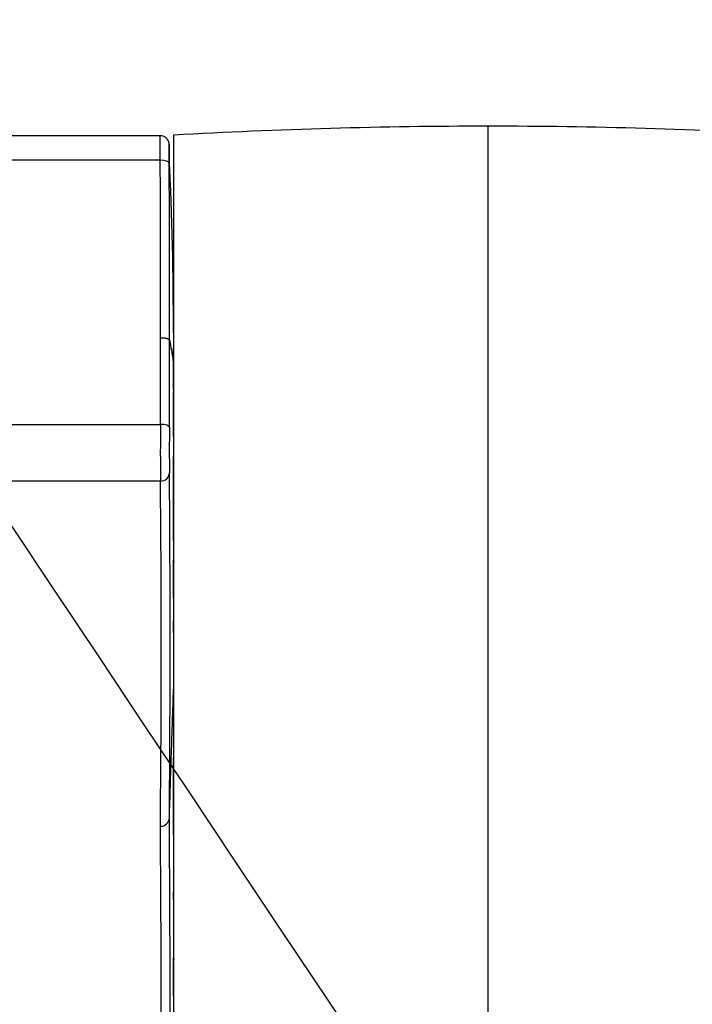
# Model space of a CAD drawing. Units: millimetres. Extents: x 0 to 356, y 0 to 204.
# Drawn here: x 53 to 57, y 62 to 68 of the extents above; entities that cross this region are included whole.
import ezdxf
from ezdxf import colors
from ezdxf.entities.mleader import LeaderData, LeaderLine
from ezdxf.math import Vec2, Vec3

# ---------------------------------------------------------------- set-up
doc = ezdxf.new("R2010")
doc.units = ezdxf.units.MM
for name, color, linetype in [('LIST-08PLAST-720', 7, 'Continuous'), ('PATA-08PLAST-XXX', 7, 'Continuous'), ('Predeterminado', 7, 'Continuous')]:
    doc.layers.add(name, color=color, linetype=linetype)

# ---------------------------------------------------------------- blocks, each defined once
blk = doc.blocks.new('SE2')
at = {"layer": 'LIST-08PLAST-720', "color": 7, "linetype": 'Continuous'}
for p, q in [((54.1431, 66.8501), (14.6501, 66.8501)), ((54.1432, 66.6999), (14.65, 66.6999)), ((54.1446, 65.0825), (54.1454, 65.6134)), ((54.2225, 65.4742), (54.2225, 65.4757)), ((14.651, 65.0825), (54.1446, 65.0825)), ((54.1446, 64.7353), (14.6509, 64.7352)), ((54.2247, 64.2326), (54.2247, 64.2494)), ((54.2247, 64.0244), (54.2247, 64.088)), ((54.2247, 63.8104), (54.2247, 63.4623)), ((54.2247, 63.0402), (54.2247, 63.0433)), ((54.2247, 61.7972), (54.2248, 61.8139)), ((54.2246, 61.5892), (54.2247, 61.6528))]:
    blk.add_line(p, q, dxfattribs=at)
for centre, radius, start, end in [((-74.9088, 65.7071), 129.1115, 0.441292, 0.47928), ((-122.7895, 65.7948), 176.935, 359.941276, 0.293124), ((-129.423, 65.7791), 183.6234, 359.943227, 0.282057), ((34.2038, 65.7177), 20.0197, 359.78872, 2.85471), ((54.278, 65.8456), 0.0534, 179.71111, 180.36558), ((31.0886, 65.8181), 23.136, 359.88588, 0.06744), ((141.1087, 65.6418), 86.8843, 179.914144, 180.061892), ((13.0839, 65.3903), 41.1169, 359.54722, 0.28824), ((173.2857, 87.3174), 121.05, 190.336692, 190.395122), ((171.6733, 65.9019), 117.4516, 180.208619, 180.30228), ((31.4935, 65.0982), 22.7306, 359.77341, 0.46395), ((71.3984, 64.9065), 17.2547, 179.41545, 180.56863), ((65.9531, 64.923), 11.7544, 179.30624, 180.67227), ((100.9852, 64.6511), 46.7626, 179.56236, 180.48742), ((-65.3117, 63.7631), 119.5156, 359.476885, 0.489955), ((-55.8537, 63.7121), 110.003, 359.431941, 0.53292), ((53.2455, 64.2874), 0.9797, 357.73438, 358.00794), ((54.2791, 64.2466), 0.0548, 176.97606, 177.42077), ((46.9447, 64.2658), 7.2801, 359.69116, 359.73845), ((-45.0497, 64.195), 99.2744, 359.938282, 0.017859), ((47.6705, 64.0592), 6.5543, 359.64428, 359.69634), ((43.6894, 63.8521), 10.5354, 359.76306, 359.79571), ((4.8383, 62.7824), 49.3864, 359.75664, 0.0759), ((54.1453, 62.6752), 0.0537, 268.56089, 356.50052), ((-88.148, 61.5276), 142.3515, 359.573829, 0.46061), ((-76.1539, 61.4795), 130.3028, 359.533716, 0.502165), ((121.6678, 62.209), 67.4445, 179.691084, 180.332335), ((52.9531, 61.8522), 1.272, 358.24644, 358.45272), ((-50.3309, 61.7733), 104.5556, 359.933991, 0.009552), ((49.3002, 61.6246), 4.9246, 359.52922, 359.58837)]:
    blk.add_arc(centre, radius, start, end, dxfattribs=at)
for centre, major_axis, ratio, start_param, end_param in [((54.1432, 66.6825), (0.055, 0.0002), 0.317302, 0.015988, 1.569416), ((54.1446, 65.0651), (0.055, -0.0006), 0.317289, 0.048459, 1.574147), ((54.1446, 64.7873), (0.055, 0.0023), 0.945434, 4.673663, 6.198487), ((54.2797, 64.2325), (-0.055, 0), 0.945519, 6.093539, 6.281243), ((54.2797, 61.7972), (0.055, 0), 0.945518, 2.934463, 3.142371)]:
    blk.add_ellipse(centre, major_axis=major_axis, ratio=ratio, start_param=start_param, end_param=end_param, dxfattribs=at)
for points, knots in [([(54.1432, 66.6999), (54.1431, 66.7138), (54.1431, 66.727), (54.1431, 66.7523), (54.1431, 66.7641), (54.1431, 66.7858), (54.1431, 66.7958), (54.1431, 66.8135), (54.1431, 66.8211), (54.1431, 66.8339), (54.1431, 66.839), (54.1431, 66.8465), (54.1431, 66.8488), (54.1431, 66.85), (54.1431, 66.8501), (54.1431, 66.8501)], [0, 0, 0, 0, 0.125, 0.125, 0.25, 0.25, 0.375, 0.375, 0.5, 0.5, 0.625, 0.625, 0.75, 0.75, 0.7899512, 0.7899512, 0.7899512, 0.7899512]), ([(54.1982, 66.7874), (54.1982, 66.7875), (54.1981, 66.7915), (54.1981, 66.794), (54.1981, 66.7953), (54.1981, 66.7961), (54.1981, 66.7966), (54.198, 66.7973), (54.1979, 66.7995), (54.1974, 66.8049), (54.195, 66.8146), (54.1887, 66.8273), (54.177, 66.8396), (54.1609, 66.8485), (54.1495, 66.8494), (54.1431, 66.8498)], [0, 0, 0, 0, 0.002355, 0.228839, 0.345594, 0.364348, 0.373584, 0.379835, 0.389032, 0.424725, 0.497654, 0.610262, 0.732972, 0.869615, 1, 1, 1, 1]), ([(54.1982, 66.7871), (54.1981, 66.7906), (54.1981, 66.7931), (54.1981, 66.7959), (54.1981, 66.7963), (54.1981, 66.7948), (54.1981, 66.793), (54.1981, 66.7874), (54.1981, 66.7835), (54.1981, 66.7739), (54.1981, 66.7682), (54.1981, 66.7549), (54.1981, 66.7474), (54.1981, 66.7312), (54.1981, 66.7223), (54.1981, 66.7033), (54.1981, 66.6934), (54.1982, 66.683)], [0, 0, 0, 0, 0.125, 0.125, 0.25, 0.25, 0.375, 0.375, 0.5, 0.5, 0.625, 0.625, 0.75, 0.75, 0.875, 0.875, 1, 1, 1, 1]), ([(54.1454, 65.6134), (54.1473, 65.6134), (54.1512, 65.6133), (54.1571, 65.613), (54.1633, 65.6125), (54.1696, 65.6116), (54.1758, 65.6105), (54.1819, 65.6091), (54.1875, 65.6073), (54.1924, 65.6052), (54.1964, 65.6027), (54.1993, 65.6), (54.2, 65.5981), (54.2003, 65.5971)], [0, 0, 0, 0, 0.067868, 0.140347, 0.217437, 0.299136, 0.385443, 0.476358, 0.571879, 0.672005, 0.776735, 0.886067, 1, 1, 1, 1]), ([(54.2225, 65.4757), (54.2227, 65.4893), (54.2229, 65.5019), (54.2232, 65.5233), (54.2233, 65.5323), (54.2235, 65.5418), (54.2235, 65.5443), (54.2235, 65.548), (54.2236, 65.5492), (54.2236, 65.5501), (54.2236, 65.5499), (54.2236, 65.5486), (54.2237, 65.5482), (54.2237, 65.5477)], [0, 0, 0, 0, 0.25, 0.25, 0.5, 0.5, 0.625, 0.625, 0.75, 0.75, 0.875, 0.875, 0.9206279, 0.9206279, 0.9206279, 0.9206279]), ([(54.2247, 63.8145), (54.2247, 63.8264), (54.2247, 63.8384), (54.2247, 63.8503), (54.2247, 63.8602), (54.2247, 63.87), (54.2247, 63.8799)], [0, 0, 0, 0, 0.547609, 0.547609, 0.547609, 1, 1, 1, 1]), ([(54.1989, 62.6719), (54.2032, 62.8037), (54.2075, 62.9354), (54.2161, 63.1988), (54.2205, 63.3306), (54.2247, 63.4623)], [0, 0, 0, 0, 0.5, 0.5, 1, 1, 1, 1]), ([(54.2247, 62.8478), (54.2247, 62.8799), (54.2247, 62.9119), (54.2247, 62.944), (54.2247, 62.976), (54.2247, 63.0081), (54.2247, 63.0402)], [0, 0, 0, 0, 0.499884, 0.499884, 0.499884, 1, 1, 1, 1])]:
    blk.add_open_spline(points, degree=3, knots=knots, dxfattribs=at)
blk.add_open_spline([(54.2247, 63.4623), (54.2248, 63.3226), (54.2247, 63.183), (54.2247, 63.0433)], degree=3, dxfattribs=at)
at = {"layer": 'PATA-08PLAST-XXX', "color": 7, "linetype": 'Continuous'}
for p, q in [((56.1497, 66.6828), (56.1497, 66.9081)), ((54.2247, 66.8531), (54.2247, 42.0855)), ((56.1497, 65.118), (56.1497, 66.6828)), ((56.1497, 64.7013), (56.1497, 65.118)), ((56.1497, 60.3859), (56.1497, 64.7013))]:
    blk.add_line(p, q, dxfattribs=at)
for centre, start, end in [((56.1498, 33.1919), 90.00005, 93.27309), ((56.1497, 33.1919), 86.72691, 89.99995)]:
    blk.add_arc(centre, 33.7162, start, end, dxfattribs=at)
blk = doc.blocks.new('_DOT')
at = {"color": 0}
blk.add_line((0, 0), (-1, 0), dxfattribs=at)
at = {"color": 0, "const_width": 0.333}
blk.add_lwpolyline([(-0.1665, 0, 1), (0.1665, 0, 1)], format="xyb", close=True, dxfattribs=at)

msp = doc.modelspace()

# ---------------------------------------------------------------- linework, layer by layer
at = {"color": 7, "linetype": 'Continuous'}
msp.add_open_spline([(77.74807, 28.2335), (77.35203, 28.44712), (48.52383, 71.30374), (48.39069, 71.87686)], degree=3, dxfattribs=at)

# ---------------------------------------------------------------- block references
at = {"layer": 'Predeterminado'}
msp.add_blockref('SE2', (0, 0), dxfattribs=at)

# ---------------------------------------------------------------- leaders
at = {"layer": 'Predeterminado', "color": 7, "linetype": 'Continuous'}
ml = msp.add_multileader_mtext('Standard', dxfattribs=at)
ml.set_content('{\\pxsm0.9;\\fArial|b0||i0||c0|p34;\\W1.;08PLAST-3230-SIN\\P}', color=256)
ml.set_leader_properties()
ml.set_arrow_properties(name='DOT')
ml.build(insert=Vec2(0, 0))
ml.multileader.update_dxf_attribs({"leader_type": 0, "dogleg_length": 0})
ctx = ml.context
ctx.base_point = Vec3(6.98603, 198.87937)
notes = []
notes.append((ctx, [(0, (0, 0, 0), (0, 0), (1, 0), 1, [])]))
ctx.mtext.insert = Vec3(8.98603, 200.87937)
ml = msp.add_multileader_mtext('Standard', dxfattribs=at)
ml.set_content('{\\pxsm0.9;\\fCalibri|b0||i0||c0|p34;\\W1.;Documento no contractual - Document no contractual - Non-contractual document - Non-contractual document - Documento não contratual\\P}', color=256)
ml.set_leader_properties()
ml.set_arrow_properties(name='DOT')
ml.build(insert=Vec2(0, 0))
ml.multileader.update_dxf_attribs({"leader_type": 0, "has_text_frame": 1, "dogleg_length": 0, "arrow_head_size": 1.8})
ctx = ml.context
ctx.base_point, ctx.char_height, ctx.arrow_head_size, ctx.plane_x_axis, ctx.plane_y_axis = Vec3(306.22662, 35.13378), 1.8, 1.8, Vec3(0, 1), Vec3(-1, 0)
notes.append((ctx, [(0, (0, 0, 0), (0, 0), (1, 0), 1, [])]))
ctx.mtext.insert, ctx.mtext.text_direction, ctx.mtext.rotation = Vec3(305.32662, 37.13378), Vec3(0, 1), 1.5707963
ml = msp.add_multileader_mtext('Standard', dxfattribs=at)
ml.set_content('{\\pxsm0.9;\\fArial TUR|b0||i0||c0|p34;\\W1.;Banco 08PLAST,sin apoyabrazos, fabricado en Polipropileno y Poliamida,medidas 3230x595x830 mm,disponible en varios colores.\\P}', color=256)
ml.set_leader_properties()
ml.set_arrow_properties(name='DOT')
ml.build(insert=Vec2(0, 0))
ml.multileader.update_dxf_attribs({"leader_type": 0, "dogleg_length": 0, "arrow_head_size": 2.5})
ctx = ml.context
ctx.base_point, ctx.char_height, ctx.arrow_head_size = Vec3(6.63944, 192.26358), 2.5, 2.5
notes.append((ctx, [(0, (0, 0, 0), (0, 0), (1, 0), 1, [])]))
ctx.mtext.insert = Vec3(8.63944, 193.51358)
for ctx, leaders in notes:
    for number, flags, end, landing, length, lines in leaders:
        leader = LeaderData()
        leader.index, (leader.has_last_leader_line, leader.has_dogleg_vector, leader.attachment_direction) = number, flags
        leader.last_leader_point, leader.dogleg_vector, leader.dogleg_length = Vec3(end), Vec3(landing), length
        for number, points, colour, breaks in lines:
            line = LeaderLine()
            line.index, line.vertices, line.color, line.breaks = number, Vec3.list(points), colors.encode_raw_color(colour), breaks
            leader.lines.append(line)
        ctx.leaders.append(leader)

doc.saveas('drawing.dxf')
